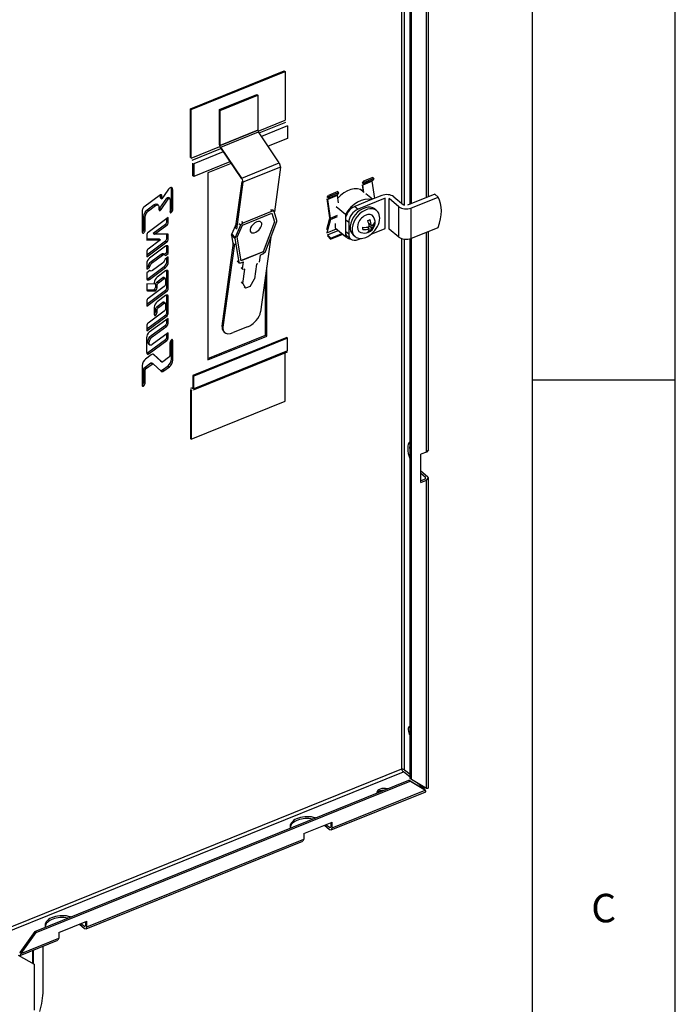
# Model space of a CAD drawing. Extents: x -360 to 210, y -608 to 148.
# Drawn here: x 164 to 210, y -44 to 25 of the extents above; entities that cross this region are included whole.
import ezdxf

# ---------------------------------------------------------------- set-up
doc = ezdxf.new("R2010")
doc.units = 0
for name, color, linetype in [('LINIEWIDOKÓW', 7, 'CONTINUOUS'), ('OBRAMOWANIE', 196, 'CONTINUOUS'), ('TABELKARYSUNKOWA', 1, 'CONTINUOUS')]:
    doc.layers.add(name, color=color, linetype=linetype)
doc.styles.add('TEKSTSTRONY', font='isocp', dxfattribs={"bigfont": 'bigfont.shx'})

msp = doc.modelspace()

# ---------------------------------------------------------------- linework, layer by layer
at = {"layer": 'LINIEWIDOKÓW', "color": 7, "linetype": 'CONTINUOUS'}
for p, q in [((191.48684, 12.27675), (191.48684, 51.01919)), ((191.57861, 12.31385), (191.57861, 50.97464)), ((190.88345, 50.77526), (190.88345, 12.36722)), ((191.10629, 12.20313), (191.10629, 50.86535)), ((192.62713, 12.73773), (192.62713, 28.94486)), ((192.76358, 12.79289), (192.76358, 29.0962)), ((176.1551, 18.95791), (182.70832, 21.60714)), ((176.21246, 18.91061), (182.76567, 21.55985)), ((182.70832, 21.60714), (182.76567, 21.55985)), ((182.76567, 21.55985), (182.76567, 18.14689)), ((178.17846, 18.8889), (180.79975, 19.9486)), ((180.79975, 19.9486), (180.85711, 19.9013)), ((178.23582, 18.84161), (180.85711, 19.9013)), ((180.85711, 19.9013), (180.85711, 17.45181)), ((176.1551, 15.54495), (176.1551, 18.95791)), ((176.1551, 18.95791), (176.21246, 18.91061)), ((176.21246, 15.49766), (176.21246, 18.91061)), ((178.17846, 18.8889), (178.23582, 18.84161)), ((178.17846, 16.43941), (178.17846, 18.8889)), ((178.23582, 16.39212), (178.23582, 18.84161)), ((180.87943, 17.38435), (182.76567, 18.14689)), ((180.9556, 17.26301), (182.82303, 18.01795)), ((180.85711, 17.45181), (178.23582, 16.39212)), ((178.23582, 16.39212), (180.85711, 17.45181)), ((178.28327, 16.27927), (180.90456, 17.33897)), ((178.28327, 16.27927), (180.90456, 17.33897)), ((182.3601, 15.17263), (180.90456, 17.33897)), ((182.93775, 17.76006), (181.11636, 17.02374)), ((182.93775, 17.76006), (182.93775, 16.87825)), ((182.93775, 16.87825), (181.58229, 16.33028)), ((176.21246, 15.49766), (178.21462, 16.30706)), ((176.26981, 15.36871), (178.28671, 16.18407)), ((178.44747, 15.9448), (176.38453, 15.11083)), ((178.17846, 16.43941), (178.23582, 16.39212)), ((178.18192, 16.40864), (178.20465, 16.41782)), ((178.18192, 16.40864), (178.25903, 16.22526)), ((178.23582, 16.39212), (178.18192, 16.40864)), ((178.28327, 16.27927), (178.25903, 16.22526)), ((178.25903, 16.22526), (178.28327, 16.27927)), ((178.25903, 16.22526), (179.71458, 14.05892)), ((179.73882, 14.11293), (178.28327, 16.27927)), ((176.32717, 14.2763), (176.32717, 15.15812)), ((178.9134, 15.25134), (176.38453, 14.22901)), ((179.73882, 14.11293), (182.3601, 15.17263)), ((182.3601, 15.17263), (182.44394, 14.87424)), ((176.38453, 15.11083), (176.38453, 14.22901)), ((178.9974, 15.12632), (177.38383, 14.47401)), ((177.38383, 14.47401), (177.38383, 1.41006)), ((182.44394, 14.87424), (179.82266, 13.81454)), ((182.44394, 14.87424), (182.01461, 11.76213)), ((176.38453, 14.22901), (176.32717, 14.2763)), ((179.31383, 10.59645), (179.76617, 13.87529)), ((179.82266, 13.81454), (179.37032, 10.53569)), ((179.73882, 14.11293), (179.82266, 13.81454)), ((188.2444, 13.89098), (188.15322, 13.75843)), ((188.84994, 13.88432), (188.19462, 13.6194)), ((188.85718, 13.93998), (188.20186, 13.67506)), ((188.20186, 13.67506), (188.29305, 13.8076)), ((188.89973, 14.1559), (188.2444, 13.89098)), ((188.29305, 13.8076), (188.2444, 13.89098)), ((188.94837, 14.07252), (188.29305, 13.8076)), ((189.02039, 12.6928), (188.84994, 13.88432)), ((188.94837, 14.07252), (188.85718, 13.93998)), ((188.89973, 14.1559), (188.94837, 14.07252)), ((174.57439, 13.26471), (174.16306, 12.6666)), ((174.83795, 11.98475), (174.83795, 13.35917)), ((174.83795, 13.35917), (174.92972, 13.2835)), ((174.92972, 11.90908), (174.92972, 13.2835)), ((186.44227, 13.16244), (185.78695, 12.89751)), ((186.49091, 13.07906), (185.83559, 12.81414)), ((186.49091, 13.07906), (186.39973, 12.94652)), ((186.44227, 13.16244), (186.49091, 13.07906)), ((188.20977, 13.15047), (188.02295, 13.30451)), ((188.13873, 13.64711), (188.20977, 13.15047)), ((188.26864, 13.10193), (188.19462, 13.6194)), ((188.25238, 13.11534), (188.20977, 13.15047)), ((174.06586, 12.93448), (172.89589, 12.06959)), ((174.02193, 11.99859), (174.50512, 12.70451)), ((174.07129, 12.74227), (174.07129, 12.93781)), ((174.07129, 12.74227), (174.16306, 12.6666)), ((174.08565, 12.94534), (174.16306, 12.88151)), ((174.1137, 11.92292), (174.59689, 12.62884)), ((174.16306, 12.6666), (174.16306, 12.88151)), ((174.50512, 12.70451), (174.59689, 12.62884)), ((174.54912, 12.75107), (174.6409, 12.6754)), ((174.71225, 12.68113), (174.62048, 12.7568)), ((174.73235, 12.61076), (174.73235, 11.76247)), ((185.68127, 12.65365), (185.86921, 11.3399)), ((185.69576, 12.76497), (185.78695, 12.89751)), ((186.39248, 12.89086), (185.73716, 12.62593)), ((185.92509, 11.31219), (185.73716, 12.62593)), ((186.39973, 12.94652), (185.7444, 12.68159)), ((185.83559, 12.81414), (185.7444, 12.68159)), ((185.78695, 12.89751), (185.83559, 12.81414)), ((186.39248, 12.89086), (186.46651, 12.37339)), ((188.80366, 12.60519), (187.63003, 12.13073)), ((189.74351, 12.70321), (187.85946, 11.94155)), ((188.86342, 12.62935), (188.40584, 13.00664)), ((189.51408, 12.89238), (188.80366, 12.60519)), ((189.74351, 10.58032), (189.74351, 12.70321)), ((190.71321, 12.10496), (190.02205, 12.67485)), ((190.02205, 10.55196), (190.02205, 12.67485)), ((190.34971, 12.80731), (191.04087, 12.23742)), ((193.22312, 12.97867), (191.31942, 12.20907)), ((191.54885, 12.01989), (193.45255, 12.78949)), ((193.22312, 12.97867), (193.45255, 12.78949)), ((172.7945, 11.8713), (172.7945, 10.33649)), ((173.13398, 11.89189), (173.63736, 12.26261)), ((173.13398, 11.89189), (173.22576, 11.81622)), ((173.22576, 11.81622), (173.72914, 12.18694)), ((173.63736, 12.26261), (173.72914, 12.18694)), ((173.90923, 12.2142), (173.81746, 12.28987)), ((173.96279, 12.06828), (173.96231, 11.91888)), ((173.97068, 11.9437), (174.06245, 11.86803)), ((174.02193, 11.99859), (174.1137, 11.92292)), ((174.83795, 11.98475), (174.92972, 11.90908)), ((181.87067, 11.80555), (179.81321, 10.97379)), ((181.87067, 11.80555), (181.76939, 11.91447)), ((181.99722, 11.79734), (181.87067, 11.80555)), ((181.99722, 11.79734), (181.89595, 11.90626)), ((182.01247, 11.76965), (181.99722, 11.79734)), ((182.18731, 11.15317), (182.01247, 11.76965)), ((186.9747, 11.56594), (186.33302, 12.09503)), ((187.63003, 12.13073), (187.85946, 11.94155)), ((189.15642, 11.84145), (189.01876, 11.95495)), ((190.71321, 9.98207), (190.71321, 12.10496)), ((191.54885, 12.01989), (191.54885, 9.897)), ((172.90041, 11.43612), (172.99218, 11.36045)), ((172.90041, 10.55894), (172.90041, 11.43612)), ((172.99218, 10.48327), (172.99218, 11.36045)), ((174.61201, 11.36392), (173.19834, 10.32047)), ((174.52024, 11.08732), (174.52024, 11.29618)), ((174.52024, 11.08732), (174.61201, 11.01165)), ((174.61201, 11.01165), (174.61201, 11.36392)), ((179.71193, 11.08271), (179.81321, 10.97379)), ((179.78181, 10.82475), (181.85075, 11.66115)), ((182.01429, 11.05683), (181.22531, 8.9709)), ((182.02559, 11.04468), (181.23661, 8.95875)), ((181.39072, 8.98798), (182.1797, 11.07391)), ((181.84371, 11.6583), (182.01429, 11.05683)), ((181.85075, 11.66115), (182.02559, 11.04468)), ((182.01429, 11.05683), (182.02559, 11.04468)), ((182.1797, 11.07391), (182.18731, 11.15317)), ((185.86817, 11.29852), (185.65726, 10.49042)), ((185.92302, 11.22942), (185.67771, 10.28948)), ((185.92302, 11.22942), (186.41451, 11.42811)), ((185.92509, 11.31219), (186.41658, 11.51088)), ((186.9747, 11.56594), (186.9747, 11.21261)), ((186.9747, 11.21261), (186.9747, 10.39611)), ((186.9747, 11.21261), (186.9747, 10.39611)), ((186.9747, 11.21261), (187.20414, 11.02343)), ((187.20414, 11.02343), (187.20414, 10.20694)), ((172.90041, 10.55894), (172.99218, 10.48327)), ((173.55645, 10.2585), (174.42599, 10.90033)), ((173.64822, 10.18283), (174.51777, 10.82466)), ((174.42599, 10.90033), (174.51777, 10.82466)), ((179.35882, 10.92255), (179.04259, 10.21623)), ((179.64417, 10.81222), (179.26854, 9.97322)), ((179.41766, 9.99039), (179.78181, 10.82475)), ((179.64417, 10.81222), (179.54289, 10.92115)), ((179.81321, 10.97379), (179.64417, 10.81222)), ((185.67771, 10.28948), (186.34429, 10.55896)), ((185.72557, 10.14511), (186.47753, 10.4491)), ((186.28641, 10.61031), (186.28641, 10.93729)), ((186.28641, 10.61031), (186.9747, 10.04278)), ((186.33343, 10.56791), (187.02173, 10.00038)), ((186.9747, 10.39611), (186.9747, 10.04278)), ((186.9747, 10.39611), (187.20414, 10.20694)), ((188.19539, 10.58624), (188.21663, 10.67102)), ((188.64403, 10.56979), (188.50308, 10.68602)), ((188.55613, 10.64228), (188.53336, 10.69153)), ((188.67302, 10.38947), (188.55834, 10.34311)), ((188.79383, 10.77966), (188.6068, 10.93387)), ((188.61116, 10.91659), (188.63059, 10.91425)), ((188.67302, 10.38947), (188.62965, 10.48327)), ((188.79383, 10.63035), (188.6403, 10.75694)), ((188.68249, 10.38167), (188.67302, 10.38947)), ((188.76804, 10.18597), (189.74351, 10.58032)), ((188.93388, 10.87777), (189.01462, 10.86805)), ((189.01462, 10.86805), (189.01462, 10.98705)), ((189.01462, 10.86805), (189.02408, 10.86025)), ((190.71321, 9.98207), (190.02205, 10.55196)), ((191.54885, 9.897), (193.45255, 10.6666)), ((192.62713, -5.0214), (192.62713, 10.33291)), ((192.76358, -4.87006), (192.76358, 10.38807)), ((173.1041, 10.14488), (173.1041, 9.78121)), ((173.1041, 9.85861), (173.98352, 9.87511)), ((173.1041, 9.78121), (174.07529, 9.79944)), ((173.1041, 8.75631), (174.42876, 9.73411)), ((173.1041, 8.6129), (174.52053, 9.65844)), ((174.07529, 9.79944), (173.19834, 9.15215)), ((173.55645, 10.2585), (173.64822, 10.18283)), ((174.61201, 10.19565), (173.64822, 10.18283)), ((173.98352, 9.87511), (174.07529, 9.79944)), ((174.42876, 9.73411), (174.52053, 9.65844)), ((174.52024, 9.919), (174.52024, 10.19443)), ((174.52024, 9.919), (174.61201, 9.84333)), ((174.61201, 9.84333), (174.61201, 10.19565)), ((179.02794, 10.13413), (179.04259, 10.21623)), ((179.02794, 10.13413), (179.14877, 9.39995)), ((179.25389, 9.89111), (179.02794, 10.13413)), ((179.04259, 10.21623), (179.26854, 9.97322)), ((179.26854, 9.97322), (179.25389, 9.89111)), ((179.25389, 9.89111), (179.52654, 8.23436)), ((179.69031, 8.33363), (179.41766, 9.99039)), ((181.77036, 9.9917), (181.04954, 4.76669)), ((185.71858, 10.06983), (185.93914, 9.84941)), ((185.94613, 9.92469), (185.72557, 10.14511)), ((185.93914, 9.84941), (186.78843, 10.19275)), ((185.93914, 9.84941), (185.94613, 9.92469)), ((185.94613, 9.92469), (186.72947, 10.24136)), ((187.12109, 10.0438), (187.35052, 9.85462)), ((187.5193, 10.13642), (187.65696, 10.02291)), ((187.85946, 9.81866), (188.04534, 9.89381)), ((190.88345, 9.88819), (190.88345, -27.16409)), ((191.10629, -27.23576), (191.10629, 9.83904)), ((191.48684, -27.82326), (191.48684, 9.87504)), ((191.57861, -27.89893), (191.57861, 9.90903)), ((173.1041, 8.96517), (173.1041, 8.6129)), ((174.42352, 9.35193), (173.29259, 8.51717)), ((174.52024, 8.92704), (174.52024, 9.33188)), ((174.52024, 9.33188), (174.61201, 9.25621)), ((174.61201, 8.85137), (174.61201, 9.25621)), ((178.37176, 3.76775), (179.17435, 9.58544)), ((179.23084, 9.52468), (178.42825, 3.707)), ((181.22531, 8.9709), (179.68773, 8.34931)), ((181.23661, 8.95875), (179.69031, 8.33363)), ((181.21669, 8.81435), (181.39072, 8.98798)), ((181.22531, 8.9709), (181.23661, 8.95875)), ((173.42071, 8.28545), (174.11185, 8.7956)), ((173.42071, 8.28545), (173.51249, 8.20978)), ((173.51249, 8.20978), (174.20362, 8.71993)), ((174.11185, 8.7956), (174.20362, 8.71993)), ((174.3578, 8.75508), (174.26603, 8.83075)), ((174.32375, 8.78316), (174.52024, 8.92704)), ((174.61201, 8.60525), (174.39216, 8.44402)), ((174.40673, 8.70104), (174.61201, 8.85137)), ((174.52024, 8.92704), (174.61201, 8.85137)), ((174.52024, 8.3142), (174.52024, 8.53795)), ((174.52024, 8.3142), (174.61201, 8.23853)), ((174.61201, 8.23853), (174.61201, 8.60525)), ((179.42526, 8.34329), (179.52654, 8.23436)), ((179.44256, 8.30638), (179.54383, 8.19745)), ((179.67039, 8.18924), (179.87013, 8.26999)), ((179.80041, 7.76461), (179.87013, 8.26999)), ((181.01695, 8.7336), (180.94722, 8.22823)), ((181.01695, 8.7336), (181.21669, 8.81435)), ((173.1041, 8.1432), (173.1041, 7.74715)), ((173.1041, 7.89002), (173.21982, 7.97476)), ((173.1041, 7.74715), (173.31159, 7.89909)), ((173.32156, 7.65886), (173.1041, 7.49937)), ((173.20081, 7.10547), (174.33175, 7.94023)), ((173.21982, 7.97476), (173.31159, 7.89909)), ((173.29259, 7.0298), (174.42352, 7.86456)), ((173.36512, 7.62388), (173.36558, 7.62349)), ((174.20362, 8.17195), (173.51249, 7.6618)), ((174.42352, 7.62972), (173.82664, 7.18915)), ((174.33175, 7.94023), (174.42352, 7.86456)), ((174.52024, 6.47457), (174.52024, 7.60966)), ((174.52024, 7.60966), (174.61201, 7.53399)), ((179.52654, 8.23436), (179.54383, 8.19745)), ((179.54383, 8.19745), (179.67039, 8.18924)), ((179.69913, 7.87354), (179.80041, 7.76461)), ((179.70781, 7.83856), (179.80909, 7.72963)), ((179.81484, 6.74789), (179.95428, 7.75864)), ((179.95428, 7.75864), (179.87237, 7.72553)), ((180.77343, 8.0898), (180.63399, 7.07904)), ((180.85535, 8.12291), (180.77343, 8.0898)), ((181.47959, 3.06584), (181.47959, 7.88398)), ((173.1041, 7.49937), (173.1041, 7.12552)), ((173.20081, 7.10547), (173.29259, 7.0298)), ((173.82866, 6.86436), (174.2375, 7.16613)), ((173.92043, 6.78869), (174.32927, 7.09046)), ((174.2375, 7.16613), (174.32927, 7.09046)), ((174.40192, 7.10146), (174.31014, 7.17713)), ((174.42352, 7.04259), (174.42352, 6.72947)), ((174.61201, 6.3989), (174.61201, 7.53399)), ((180.32849, 6.54652), (180.63399, 7.07904)), ((181.38782, 3.14151), (181.38782, 7.21876)), ((173.63815, 6.70842), (173.1041, 6.71638)), ((173.1041, 6.71638), (173.1041, 6.3123)), ((173.1041, 6.3211), (173.10694, 6.32106)), ((173.1041, 5.31187), (174.42599, 6.28758)), ((173.1041, 5.16846), (174.51777, 6.21191)), ((173.10694, 6.32106), (173.58823, 6.31529)), ((173.10949, 6.28557), (173.15762, 6.24589)), ((173.15762, 6.24589), (173.68, 6.23962)), ((174.32927, 6.54247), (173.19834, 5.70772)), ((173.58823, 6.31529), (173.68, 6.23962)), ((173.63815, 6.81518), (173.63815, 6.70842)), ((173.64062, 6.33415), (173.73239, 6.25848)), ((173.73487, 6.68925), (173.82664, 6.61358)), ((173.73487, 6.52113), (173.73487, 6.68925)), ((173.73487, 6.52113), (173.82664, 6.44546)), ((173.82664, 6.44546), (173.82664, 6.61358)), ((173.82866, 6.86436), (173.92043, 6.78869)), ((174.42599, 6.28758), (174.51777, 6.21191)), ((174.52024, 6.47457), (174.61201, 6.3989)), ((179.81484, 6.74789), (179.71356, 6.85682)), ((179.81484, 6.74789), (180.00083, 6.41406)), ((179.89955, 6.52298), (180.00083, 6.41406)), ((180.32849, 6.54652), (180.00083, 6.41406)), ((173.1041, 5.52073), (173.1041, 5.16846)), ((174.42352, 5.9075), (173.82664, 5.46693)), ((174.52024, 4.75235), (174.52024, 5.88745)), ((174.52024, 5.88745), (174.61201, 5.81178)), ((174.61201, 4.67668), (174.61201, 5.81178)), ((174.32927, 4.82026), (173.19834, 3.9855)), ((173.63815, 5.09296), (173.63815, 4.58412)), ((173.73487, 4.96703), (173.82664, 4.89136)), ((173.73487, 4.79892), (173.73487, 4.96703)), ((173.82664, 4.72325), (173.82664, 4.89136)), ((173.82866, 5.14213), (174.2375, 5.44391)), ((173.82866, 5.14213), (173.92043, 5.06646)), ((173.92043, 5.06646), (174.32927, 5.36824)), ((174.2375, 5.44391), (174.32927, 5.36824)), ((174.40192, 5.37924), (174.31014, 5.45491)), ((174.42352, 5.32038), (174.42352, 5.00725)), ((173.1041, 3.58967), (174.43304, 4.57089)), ((173.1041, 3.44624), (174.52481, 4.49522)), ((174.59806, 4.31411), (173.27864, 3.34023)), ((173.64062, 4.61193), (173.73239, 4.53626)), ((173.73487, 4.79892), (173.82664, 4.72325)), ((174.43304, 4.57089), (174.52481, 4.49522)), ((174.50629, 4.03751), (174.50629, 4.24638)), ((174.52024, 4.75235), (174.61201, 4.67668)), ((174.59806, 3.96184), (174.59806, 4.31411)), ((173.1041, 3.79851), (173.1041, 3.44624)), ((173.40677, 3.10851), (174.41205, 3.85053)), ((173.49854, 3.03284), (174.50382, 3.77486)), ((174.41205, 3.85053), (174.50382, 3.77486)), ((174.50629, 4.03751), (174.59806, 3.96184)), ((178.42825, 3.707), (178.37176, 3.76775)), ((180.13078, 3.71357), (179.1478, 3.31618)), ((173.09015, 2.96625), (173.09015, 1.94858)), ((173.18687, 1.92853), (174.41205, 2.83285)), ((173.27864, 1.85286), (174.50382, 2.75718)), ((173.40677, 3.10851), (173.49854, 3.03284)), ((174.59806, 3.29644), (173.49854, 2.48487)), ((174.41205, 2.83285), (174.50382, 2.75718)), ((174.50629, 3.01984), (174.50629, 3.2287)), ((174.50629, 3.01984), (174.59806, 2.94417)), ((174.59806, 2.94417), (174.59806, 3.29644)), ((174.8346, 1.46384), (174.8346, 2.80973)), ((174.8492, 2.82253), (174.92637, 2.75889)), ((174.85221, 2.82387), (174.92632, 2.76276)), ((174.92637, 2.75889), (174.92632, 2.76276)), ((174.92637, 1.38817), (174.92637, 2.75889)), ((182.88039, 2.97978), (176.32717, 0.33054)), ((182.93775, 2.93248), (176.38453, 0.28325)), ((177.38383, 1.52283), (181.38782, 3.14151)), ((177.38383, 1.41006), (181.47959, 3.06584)), ((178.45856, 3.41799), (178.51504, 3.35723)), ((181.47959, 3.06584), (181.38782, 3.14151)), ((182.93775, 2.93248), (182.88039, 2.97978)), ((182.93775, 2.05067), (182.93775, 2.93248)), ((173.18687, 2.67319), (173.27864, 2.59752)), ((173.18687, 2.67124), (173.18687, 2.67319)), ((173.18687, 2.67124), (173.27864, 2.59557)), ((173.23737, 2.5348), (173.32914, 2.45913)), ((173.27864, 2.59557), (173.27864, 2.59752)), ((174.72615, 2.61477), (174.7261, 2.61083)), ((174.7261, 2.61083), (174.7261, 1.74914)), ((173.40978, 1.76249), (173.02238, 1.4757)), ((173.18687, 1.92853), (173.27864, 1.85286)), ((174.0766, 1.34379), (173.57463, 1.79568)), ((174.16837, 1.26812), (173.59782, 1.78175)), ((174.63105, 1.57264), (174.23601, 1.2806)), ((174.8346, 1.46384), (174.92637, 1.38817)), ((182.89799, 1.95983), (176.34477, -0.6894)), ((182.93775, 2.05067), (176.38453, -0.59857)), ((182.76567, -1.46536), (182.76567, 1.90634)), ((172.79036, 1.01504), (172.79036, -0.35957)), ((172.89726, 0.7291), (172.98903, 0.65343)), ((172.89726, -0.13652), (172.89726, 0.7291)), ((172.99231, 0.90559), (173.38832, 1.19801)), ((172.99231, 0.90559), (173.08409, 0.82992)), ((173.08409, 0.82992), (173.48009, 1.12234)), ((173.38832, 1.19801), (173.48009, 1.12234)), ((173.45596, 1.2105), (173.54773, 1.13483)), ((173.54773, 1.13483), (174.11828, 0.62121)), ((174.0766, 1.34379), (174.16837, 1.26812)), ((174.21455, 0.71614), (174.60258, 1.00318)), ((174.21455, 0.71614), (174.30632, 0.64047)), ((174.30632, 0.64047), (174.69436, 0.92751)), ((174.60258, 1.00318), (174.69436, 0.92751)), ((172.98903, -0.21219), (172.98903, 0.65343)), ((176.38453, 0.28325), (176.32717, 0.33054)), ((176.32717, 0.33054), (176.32717, -0.55127)), ((176.38453, -0.59857), (176.38453, 0.28325)), ((172.79717, -0.33139), (172.88894, -0.40706)), ((172.89726, -0.13652), (172.98903, -0.21219)), ((176.1551, -0.65434), (176.1551, -4.0673)), ((176.19486, -0.56351), (176.32717, -0.51002)), ((176.21246, -0.70164), (176.27936, -0.67459)), ((176.26981, -0.58563), (176.32656, -0.56269)), ((176.21246, -0.70164), (176.21246, -4.11459)), ((176.21246, -4.11459), (182.76567, -1.46536)), ((176.1551, -4.0673), (176.21246, -4.11459)), ((192.62713, -5.0214), (192.23393, -5.18035)), ((192.23393, -7.13994), (192.23393, -5.18035)), ((192.76358, -4.87006), (192.62713, -5.0214)), ((192.23393, -6.33468), (192.70571, -6.72368)), ((192.23393, -6.49573), (192.57465, -6.77666)), ((192.57465, -6.88263), (192.57465, -6.77666)), ((192.62713, -6.98099), (192.76358, -6.82965)), ((192.76358, -6.82965), (192.70571, -6.72368)), ((192.76358, -28.47536), (192.76358, -6.82965)), ((192.53535, -6.90532), (192.23393, -7.02717)), ((192.23393, -7.13994), (192.62713, -6.98099)), ((192.62713, -28.52017), (192.62713, -6.98099)), ((190.88345, -27.16409), (159.68066, -39.77829)), ((159.68066, -40.0217), (191.02437, -27.35053)), ((191.48684, -27.73185), (191.02437, -27.35053)), ((191.48684, -27.54954), (191.10629, -27.23576)), ((165.29036, -38.49523), (191.40492, -27.93803)), ((165.38213, -38.5709), (191.4967, -28.0137)), ((191.4967, -28.0137), (191.40492, -27.93803)), ((191.40492, -27.93803), (192.45344, -28.55926)), ((191.57861, -27.89893), (191.48684, -27.82326)), ((192.54521, -28.63493), (191.4967, -28.0137)), ((192.62713, -28.52017), (191.57861, -27.89893)), ((192.49273, -28.56125), (191.97255, -28.13233)), ((185.9778, -31.40953), (192.5797, -28.74061)), ((186.04141, -31.26419), (192.54521, -28.63493)), ((192.47221, -28.56954), (192.49273, -28.56125)), ((184.07545, -31.66704), (186.04141, -30.87227)), ((185.94964, -30.90937), (185.94964, -31.18852)), ((186.04141, -31.26419), (186.04141, -30.87227)), ((185.50984, -31.08717), (185.85787, -31.37413)), ((185.85787, -31.24349), (185.61616, -31.04419)), ((185.85787, -31.24349), (185.94866, -31.20679)), ((185.85787, -31.37413), (185.9778, -31.40953)), ((185.9778, -31.40953), (186.04141, -31.26419)), ((168.87353, -38.32418), (184.01184, -32.2043)), ((168.93714, -38.17885), (184.07545, -32.05896)), ((184.07545, -32.05896), (184.01184, -32.2043)), ((184.07545, -31.66704), (184.07545, -32.05896)), ((166.97118, -38.5817), (168.93714, -37.78693)), ((168.93714, -38.17885), (168.93714, -37.78693)), ((165.29036, -38.49523), (164.24184, -39.96423)), ((165.29036, -38.49523), (165.38213, -38.5709)), ((168.40557, -38.00183), (168.7536, -38.28879)), ((168.7536, -38.15815), (168.51189, -37.95885)), ((168.7536, -38.15815), (168.84439, -38.12145)), ((168.7536, -38.28879), (168.87353, -38.32418)), ((168.84537, -37.82403), (168.84537, -38.10318)), ((168.87353, -38.32418), (168.93714, -38.17885)), ((164.27, -40.18523), (166.90757, -39.11896)), ((164.33361, -40.0399), (165.38213, -38.5709)), ((164.33361, -40.0399), (166.97118, -38.97362)), ((166.97118, -38.97362), (166.90757, -39.11896)), ((166.97118, -38.5817), (166.97118, -38.97362)), ((165.14009, -39.83348), (165.14009, -40.72687)), ((165.20384, -40.76367), (165.20384, -39.80771)), ((165.88003, -42.64691), (165.88003, -39.53435)), ((164.14452, -40.15208), (165.25323, -40.79219)), ((164.15007, -40.14983), (164.27, -40.18523)), ((164.33361, -40.0399), (164.24184, -39.96423)), ((164.27, -40.18523), (164.33361, -40.0399)), ((165.25323, -40.79219), (165.25323, -43.99285))]:
    msp.add_line(p, q, dxfattribs=at)
for points in [[(174.69771, 13.40133), (174.66033, 13.36957), (174.62604, 13.33351), (174.57439, 13.26471)], [(174.87661, 13.42835), (174.83934, 13.44574), (174.78847, 13.44533), (174.73842, 13.42699), (174.69771, 13.40133)], [(174.83795, 13.35917), (174.82423, 13.44721)], [(174.92972, 13.2835), (174.91141, 13.38272), (174.87986, 13.42574), (174.87661, 13.42835)], [(174.14041, 12.94382), (174.12405, 12.95153), (174.10207, 12.95135), (174.08049, 12.94345), (174.06586, 12.93448)], [(174.16306, 12.88151), (174.15516, 12.92431), (174.14156, 12.94288), (174.14041, 12.94382)], [(174.50512, 12.70451), (174.52037, 12.7209), (174.53546, 12.73502), (174.53897, 12.73893), (174.54912, 12.75107)], [(174.54912, 12.75107), (174.5749, 12.76319), (174.59977, 12.76579), (174.61743, 12.75914), (174.62045, 12.75682)], [(174.59689, 12.62884), (174.61214, 12.64523), (174.62723, 12.65935), (174.63074, 12.66326), (174.6409, 12.6754)], [(174.6409, 12.6754), (174.66668, 12.68752), (174.69154, 12.69012), (174.7092, 12.68347), (174.71223, 12.68115)], [(174.71223, 12.68115), (174.72156, 12.67004), (174.7307, 12.64183), (174.73235, 12.61076)], [(172.89589, 12.06959), (172.86045, 12.03584), (172.82495, 11.98197), (172.80195, 11.9231), (172.7945, 11.8713)], [(172.90041, 11.43612), (172.92286, 11.5698), (172.98797, 11.72027), (173.06715, 11.83047), (173.13398, 11.89189)], [(172.99218, 11.36045), (173.01464, 11.49413), (173.07975, 11.6446), (173.15892, 11.7548), (173.22576, 11.81622)], [(173.63736, 12.26261), (173.69671, 12.29691), (173.75621, 12.30988), (173.80065, 12.30021), (173.81745, 12.28988)], [(173.72914, 12.18694), (173.78848, 12.22124), (173.84798, 12.23421), (173.89243, 12.22454), (173.90922, 12.21421)], [(173.90922, 12.21421), (173.9257, 12.19833), (173.95459, 12.13894), (173.96279, 12.06828)], [(173.96231, 11.91888), (173.97021, 11.87608), (173.98383, 11.8575), (173.98524, 11.85636)], [(173.97068, 11.9437), (173.9852, 11.95572), (173.99867, 11.96931), (174.02193, 11.99859)], [(173.98524, 11.85636), (174.00131, 11.84886), (174.02326, 11.84903), (174.04488, 11.85695), (174.06245, 11.86803)], [(174.06245, 11.86803), (174.07697, 11.88005), (174.09045, 11.89364), (174.1137, 11.92292)], [(174.73235, 11.76247), (174.73949, 11.72256), (174.75209, 11.7045), (174.77219, 11.69519), (174.78557, 11.69491)], [(174.73255, 11.78591), (174.74802, 11.79731), (174.77936, 11.83058), (174.81482, 11.88978), (174.83462, 11.95234), (174.83795, 11.98475)], [(174.78557, 11.69491), (174.79399, 11.69646), (174.81512, 11.70486), (174.83979, 11.72164), (174.87113, 11.75491), (174.90659, 11.81411), (174.92639, 11.87667), (174.92972, 11.90908)], [(174.42599, 10.90033), (174.45928, 10.93243), (174.49236, 10.98338), (174.51355, 11.03887), (174.52024, 11.08732)], [(174.51777, 10.82466), (174.55105, 10.85676), (174.58414, 10.90771), (174.60533, 10.9632), (174.61201, 11.01165)], [(172.7945, 10.33649), (172.80123, 10.296), (172.81369, 10.27688), (172.83041, 10.26761), (172.84805, 10.26618)], [(172.79468, 10.35576), (172.80664, 10.364), (172.83186, 10.38792), (172.8708, 10.44402), (172.8967, 10.50881), (172.90041, 10.55894)], [(172.84805, 10.26618), (172.85154, 10.26657), (172.87476, 10.27377), (172.89842, 10.28833), (172.92363, 10.31225), (172.96258, 10.36835), (172.98847, 10.43314), (172.99218, 10.48327)], [(173.19834, 10.32047), (173.16431, 10.28763), (173.12999, 10.23482), (173.10846, 10.17732), (173.1041, 10.14488)], [(174.42876, 9.73411), (174.46252, 9.76812), (174.49542, 9.82128), (174.51546, 9.87846), (174.52024, 9.919)], [(174.52053, 9.65844), (174.55429, 9.69245), (174.58719, 9.74561), (174.60723, 9.80279), (174.61201, 9.84333)], [(173.19834, 9.15215), (173.16505, 9.12004), (173.13197, 9.06909), (173.11078, 9.0136), (173.1041, 8.96517)], [(174.56886, 9.37389), (174.53861, 9.38801), (174.49727, 9.38769), (174.45664, 9.3728), (174.42352, 9.35193)], [(174.52024, 9.33188), (174.51334, 9.38998)], [(174.61201, 9.25621), (174.59716, 9.33676), (174.57153, 9.37174), (174.56886, 9.37389)], [(173.29259, 8.51717), (173.22594, 8.45288), (173.15977, 8.35093), (173.11742, 8.23993), (173.1041, 8.1432)], [(173.21982, 7.97476), (173.28105, 8.12002), (173.35597, 8.2256), (173.42071, 8.28545)], [(174.11185, 8.7956), (174.16902, 8.82844), (174.21716, 8.83992), (174.25986, 8.83348), (174.26595, 8.83079)], [(174.20362, 8.71993), (174.26079, 8.75277), (174.30893, 8.76425), (174.35163, 8.75781), (174.35773, 8.75512)], [(174.39216, 8.44402), (174.32305, 8.30401), (174.27076, 8.23452), (174.20362, 8.17195)], [(174.33175, 7.94023), (174.39839, 8.00452), (174.46457, 8.1065), (174.50692, 8.21751), (174.52024, 8.3142)], [(174.35773, 8.75512), (174.38414, 8.73566), (174.40673, 8.70104)], [(173.31159, 7.89909), (173.37283, 8.04435), (173.44775, 8.14993), (173.51249, 8.20978)], [(173.36555, 7.62351), (173.36427, 7.62401), (173.33174, 7.64629), (173.32156, 7.65886)], [(173.51249, 7.6618), (173.45519, 7.62891), (173.40699, 7.61748), (173.36555, 7.62351)], [(174.42352, 7.86456), (174.49016, 7.92885), (174.55634, 8.03083), (174.59869, 8.14184), (174.61201, 8.23853)], [(174.57172, 7.64937), (174.53899, 7.66572), (174.49767, 7.66557), (174.4569, 7.65068), (174.42352, 7.62972)], [(174.52024, 7.60966), (174.51334, 7.66775)], [(174.61201, 7.53399), (174.5974, 7.61401), (174.57184, 7.64927), (174.57172, 7.64937)], [(173.1041, 7.12552), (173.11895, 7.04497), (173.14458, 7.00999), (173.14725, 7.00784)], [(173.11387, 7.06773), (173.12706, 7.06972), (173.1677, 7.0846), (173.20081, 7.10547)], [(173.14725, 7.00784), (173.1775, 6.99372), (173.21883, 6.99405), (173.25947, 7.00893), (173.29259, 7.0298)], [(173.82664, 7.18915), (173.76109, 7.12617), (173.69495, 7.0251), (173.65222, 6.91476), (173.63815, 6.81518)], [(174.2375, 7.16613), (174.26148, 7.17998), (174.28552, 7.1852), (174.30342, 7.18127), (174.31014, 7.17713)], [(174.32927, 7.09046), (174.35325, 7.10431), (174.37729, 7.10953), (174.39519, 7.1056), (174.40191, 7.10146)], [(174.40191, 7.10146), (174.4086, 7.095), (174.42024, 7.071), (174.42352, 7.04259)], [(173.1041, 6.3123), (173.1119, 6.27362), (173.12129, 6.26071)], [(173.12129, 6.26071), (173.12735, 6.25571), (173.14974, 6.24688), (173.15762, 6.24589)], [(173.58823, 6.31529), (173.60112, 6.31578), (173.62234, 6.32287), (173.64062, 6.33415)], [(173.64062, 6.33415), (173.6739, 6.36624), (173.70698, 6.41717), (173.72817, 6.47264), (173.73487, 6.52113)], [(173.68, 6.23962), (173.69289, 6.24011), (173.71411, 6.2472), (173.73239, 6.25848)], [(173.73239, 6.25848), (173.76567, 6.29057), (173.79875, 6.3415), (173.81994, 6.39697), (173.82664, 6.44546)], [(173.73487, 6.68925), (173.74622, 6.74301), (173.77571, 6.80501), (173.80615, 6.84436), (173.82866, 6.86436)], [(173.82664, 6.61358), (173.83799, 6.66734), (173.86749, 6.72934), (173.89792, 6.76869), (173.92043, 6.78869)], [(174.42352, 6.72947), (174.41543, 6.67582), (174.39044, 6.61572), (174.35826, 6.56953), (174.32927, 6.54247)], [(174.42599, 6.28758), (174.45927, 6.31967), (174.49235, 6.37061), (174.51354, 6.42607), (174.52024, 6.47457)], [(174.51777, 6.21191), (174.55104, 6.244), (174.58412, 6.29494), (174.60531, 6.3504), (174.61201, 6.3989)], [(173.19834, 5.70772), (173.16506, 5.67563), (173.13198, 5.62469), (173.11079, 5.56923), (173.1041, 5.52073)], [(174.57172, 5.92716), (174.53899, 5.9435), (174.49767, 5.94335), (174.45691, 5.92847), (174.42352, 5.9075)], [(174.52024, 5.88745), (174.51334, 5.94553)], [(174.61201, 5.81178), (174.5974, 5.8918), (174.57184, 5.92706), (174.57172, 5.92716)], [(173.82664, 5.46693), (173.76109, 5.40394), (173.69494, 5.30287), (173.65222, 5.19253), (173.63815, 5.09296)], [(173.73487, 4.96703), (173.74621, 5.02076), (173.7757, 5.08276), (173.80611, 5.12211), (173.82866, 5.14213)], [(173.82664, 4.89136), (173.83798, 4.94509), (173.86747, 5.00709), (173.89788, 5.04644), (173.92043, 5.06646)], [(174.2375, 5.44391), (174.26148, 5.45777), (174.28552, 5.46298), (174.30342, 5.45906), (174.31014, 5.45492)], [(174.32927, 5.36824), (174.35325, 5.3821), (174.37729, 5.38731), (174.39519, 5.38339), (174.40191, 5.37925)], [(174.42352, 5.00725), (174.41543, 4.9536), (174.39044, 4.8935), (174.35826, 4.84732), (174.32927, 4.82026)], [(174.40191, 5.37925), (174.4086, 5.37279), (174.42024, 5.34879), (174.42352, 5.32038)], [(173.63815, 4.58412), (173.64558, 4.54385), (173.65839, 4.52636), (173.65973, 4.52528)], [(173.64062, 4.61193), (173.67391, 4.64403), (173.70699, 4.69499), (173.72818, 4.75047), (173.73487, 4.79892)], [(173.65973, 4.52528), (173.67484, 4.51822), (173.69549, 4.51837), (173.71583, 4.52582), (173.73239, 4.53626)], [(173.73239, 4.53626), (173.76568, 4.56836), (173.79877, 4.61932), (173.81996, 4.6748), (173.82664, 4.72325)], [(174.43304, 4.57089), (174.46749, 4.60796), (174.49985, 4.66436), (174.51778, 4.7238), (174.52024, 4.75235)], [(174.52481, 4.49522), (174.55926, 4.53229), (174.59162, 4.58869), (174.60956, 4.64813), (174.61201, 4.67668)], [(173.19834, 3.9855), (173.16506, 3.9534), (173.13197, 3.90245), (173.11078, 3.84696), (173.1041, 3.79851)], [(174.41205, 3.85053), (174.44533, 3.88263), (174.47841, 3.93357), (174.4996, 3.98904), (174.50629, 4.03751)], [(174.50382, 3.77486), (174.53711, 3.80696), (174.57019, 3.8579), (174.59137, 3.91337), (174.59806, 3.96184)], [(173.27864, 3.34023), (173.21196, 3.2759), (173.14579, 3.17391), (173.10345, 3.06289), (173.09015, 2.96625)], [(173.18687, 2.67319), (173.20617, 2.79887), (173.26499, 2.93931), (173.33995, 3.04631), (173.40677, 3.10851)], [(173.27864, 2.59752), (173.29795, 2.7232), (173.35676, 2.86364), (173.43172, 2.97064), (173.49854, 3.03284)], [(174.41205, 2.83285), (174.44533, 2.86495), (174.47841, 2.91589), (174.4996, 2.97136), (174.50629, 3.01984)], [(174.50382, 2.75718), (174.5371, 2.78928), (174.57018, 2.84022), (174.59137, 2.89569), (174.59806, 2.94417)], [(174.82624, 2.80964), (174.79098, 2.77562), (174.7558, 2.72147), (174.73324, 2.66248), (174.72615, 2.61477)], [(174.90305, 2.82169), (174.88228, 2.8297), (174.85991, 2.82729), (174.83826, 2.81767), (174.82624, 2.80964)], [(174.92632, 2.76276), (174.91766, 2.80342), (174.90372, 2.82118), (174.90305, 2.82169)], [(173.23738, 2.53479), (173.22178, 2.54981), (173.19458, 2.6057), (173.18687, 2.67124)], [(173.32915, 2.45912), (173.31355, 2.47414), (173.28635, 2.53003), (173.27864, 2.59557)], [(173.49854, 2.48487), (173.44268, 2.45258), (173.38669, 2.44037), (173.34485, 2.44947), (173.32915, 2.45912)], [(173.02238, 1.4757), (172.94036, 1.39648), (172.85884, 1.27075), (172.80669, 1.13386), (172.79036, 1.01504)], [(173.09015, 1.94858), (173.105, 1.86803), (173.13063, 1.83305), (173.1333, 1.83091)], [(173.09992, 1.89079), (173.11312, 1.89278), (173.15376, 1.90766), (173.18687, 1.92853)], [(173.1333, 1.83091), (173.16355, 1.81679), (173.20489, 1.81711), (173.24553, 1.83199), (173.27864, 1.85286)], [(173.57612, 1.79786), (173.55908, 1.80503), (173.50902, 1.80812), (173.45886, 1.79228), (173.40978, 1.76249)], [(173.59143, 1.78752), (173.57612, 1.79786)], [(173.59782, 1.78175), (173.59143, 1.78752)], [(174.60258, 1.00318), (174.6846, 1.0824), (174.76612, 1.20813), (174.81827, 1.34502), (174.8346, 1.46384)], [(174.7261, 1.74914), (174.7113, 1.68921), (174.67661, 1.62257), (174.64278, 1.58277), (174.63105, 1.57264)], [(174.69436, 0.92751), (174.77637, 1.00673), (174.85789, 1.13246), (174.91004, 1.26935), (174.92637, 1.38817)], [(172.89726, 0.7291), (172.91206, 0.78902), (172.94675, 0.85566), (172.98058, 0.89547), (172.99231, 0.90559)], [(172.98903, 0.65343), (173.00383, 0.71335), (173.03852, 0.77999), (173.07235, 0.8198), (173.08409, 0.82992)], [(173.38832, 1.19801), (173.41366, 1.2114), (173.43862, 1.21537), (173.45596, 1.2105)], [(173.48009, 1.12234), (173.50543, 1.13573), (173.5304, 1.1397), (173.54773, 1.13483)], [(174.04821, 0.68077), (174.06526, 0.6736), (174.11531, 0.6705), (174.16547, 0.68634), (174.21455, 0.71614)], [(174.23601, 1.2806), (174.21067, 1.26722), (174.1857, 1.26326), (174.16837, 1.26812)], [(174.11828, 0.62121), (174.12468, 0.61543)], [(174.12468, 0.61543), (174.14602, 0.6021)], [(174.14602, 0.6021), (174.15703, 0.59793), (174.20708, 0.59483), (174.25724, 0.61067), (174.30632, 0.64047)], [(172.79036, -0.35957), (172.79552, -0.38917), (172.8093, -0.41158), (172.81417, -0.4157)], [(172.79038, -0.33509), (172.79717, -0.33139)], [(172.79717, -0.33139), (172.81894, -0.31089), (172.85276, -0.26312), (172.88016, -0.20308), (172.89726, -0.13652)], [(172.81417, -0.4157), (172.82651, -0.42186), (172.84879, -0.42305), (172.87652, -0.41358), (172.88894, -0.40706)], [(172.88894, -0.40706), (172.91072, -0.38656), (172.94453, -0.33879), (172.97193, -0.27875), (172.98903, -0.21219)], [(191.10629, -27.23576), (191.07021, -27.21182), (191.02485, -27.19109), (190.97498, -27.17542), (190.9229, -27.16588), (190.88345, -27.16409)], [(191.02437, -27.35053), (190.99253, -27.32065), (190.95937, -27.28284), (190.9281, -27.2411), (190.90043, -27.19736), (190.88345, -27.16409)], [(192.45344, -28.55926), (192.50277, -28.58628), (192.52026, -28.59197), (192.52082, -28.59183)], [(192.4871, -28.58702), (192.45344, -28.55926)], [(192.54521, -28.63493), (192.52138, -28.61528), (192.49755, -28.59563), (192.4871, -28.58702)], [(192.51977, -28.58667), (192.50751, -28.57463), (192.49273, -28.56125)], [(192.51708, -28.60585), (192.51949, -28.60285), (192.52058, -28.59086)], [(192.58087, -28.74014), (192.58654, -28.73327), (192.58016, -28.70058), (192.54521, -28.63493)], [(192.76358, -28.47583), (192.75248, -28.50079), (192.7101, -28.51853), (192.62713, -28.52017)]]:
    msp.add_lwpolyline(points, dxfattribs=at)
for start, end in [(292.0117606, 29.8727479), (251.1132492, 292.0117606)]:
    msp.add_arc((188.29368, 11.02537), 0.7526, start, end, dxfattribs=at)
for centre, major_axis, ratio, start_param, end_param in [((187.21365, 11.91589), (-1.04332, -1.26534), 0.66883484, 3.19583885, 4.66028411), ((187.12188, 11.99156), (1.01788, 1.23447), 0.66883484, 0.13124695, 0.17301932), ((188.0396, 11.23486), (1.01788, 1.23447), 0.66883484, 0.26691923, 1.83771555), ((189.85822, 12.60862), (0.6, 0), 0.57735027, 0.61086524, 2.18166156), ((191.05731, 10.75974), (-2.03575, -2.46895), 0.66883484, 2.04173766, 2.87843043), ((187.63003, 11.47753), (0.50894, 0.61724), 0.66883484, 0.88928772, 2.46008404), ((188.26903, 11.04568), (0.74973, 0.90927), 0.66883484, 0, 3.14159265), ((187.85946, 11.28836), (0.50894, 0.61724), 0.66883484, 0.88928772, 2.46008404), ((188.40669, 10.93218), (0.74973, 0.90927), 0.66883484, 0, 3.14159265), ((188.40669, 10.93218), (0.74973, 0.90927), 0.66883484, 4.03088037, 6.28318531), ((191.2047, 12.30365), (-0.6, 0), 0.57735027, 0.61086524, 2.18166156), ((180.73104, 10.67985), (-0.36618, -0.34046), 0.55841791, 3.14159269, 5.68330432), ((180.73104, 10.67985), (-0.36618, -0.34046), 0.55841791, 0, 3.14159269), ((188.40669, 10.93218), (-0.46208, -0.56041), 0.66883484, 2.89504443, 6.52973353), ((188.29368, 11.44051), (0.55488, 0), 0.57735027, 5.15772199, 5.48878645), ((188.21878, 10.99509), (-0.27998, 0.69257), 0.4683232, 4.12297285, 4.74888677), ((188.36857, 11.05564), (-0.27998, 0.69257), 0.4683232, 4.12297285, 4.74888677), ((188.29368, 11.10002), (0.74702, 0), 0.57735027, 5.445956, 6.07186992), ((188.71017, 11.19374), (0.20797, -0.51443), 0.4683232, 0.69314618, 1.02421064), ((180.73104, 10.67985), (-0.36618, -0.34046), 0.55841791, 5.68330432, 6.28318531), ((187.35131, 11.80238), (-1.01788, -1.23447), 0.66883484, 6.22404519, 6.28318531), ((187.63003, 10.66103), (0.50894, 0.61724), 0.66883484, 2.46008404, 3.14159265), ((188.29368, 11.10002), (0.74702, 0), 0.57735027, 4.57463851, 5.20055243), ((187.87718, 10.85699), (-0.20797, 0.51443), 0.4683232, 3.83473883, 4.1658033), ((188.29368, 10.95071), (0.74702, 0), 0.57735027, 4.57463851, 5.20055243), ((188.21878, 10.99509), (-0.27998, 0.69257), 0.4683232, 3.25165536, 3.87756928), ((188.29368, 10.61022), (-0.55488, 0), 0.57735027, 2.01612933, 2.3471938), ((188.36857, 11.05564), (-0.27998, 0.69257), 0.4683232, 3.25165536, 3.87756928), ((188.29368, 10.95071), (0.74702, 0), 0.57735027, 5.445956, 6.07186992), ((188.0396, 11.23486), (1.01788, 1.23447), 0.66883484, 3.08245253, 3.14159265), ((188.0396, 11.23486), (1.01788, 1.23447), 0.66883484, 3.14159265, 3.49218709), ((187.85946, 10.47186), (0.50894, 0.61724), 0.66883484, 2.46008404, 3.14159263), ((187.85946, 10.47186), (0.50894, 0.61724), 0.66883484, 3.14159263, 4.03088037), ((188.40669, 10.93218), (0.74973, 0.90927), 0.66883484, 3.14159265, 4.03088037), ((191.2047, 10.18076), (-0.6, 0), 0.57735027, 0.61086524, 2.18166156), ((180.23038, 4.43554), (-0.73236, -0.68092), 0.55841791, 0.97091534, 2.54171167), ((179.19092, 4.09891), (0.73236, 0.68092), 0.55841791, 2.54171167, 3.14159265), ((179.2474, 4.03815), (-0.73236, -0.68092), 0.55841791, 5.68330432, 6.28318531), ((179.2474, 4.03815), (-0.73236, -0.68092), 0.55841791, 0, 0.97091534), ((192.01254, -5.33339), (-0.44976, 1.11253), 0.4683232, 0.15702751, 1.56032931), ((192.1436, -5.2804), (0.44976, -1.11253), 0.4683232, 3.69644006, 4.30410207), ((191.61102, -24.59821), (-0.16866, 0.4172), 0.4683232, 0, 1.9275395), ((191.61102, -24.59821), (-0.16866, 0.4172), 0.4683232, 6.07300262, 6.28318531), ((191.74209, -24.54523), (0.16866, -0.4172), 0.4683232, 3.85119634, 4.00027106), ((191.74209, -24.54523), (0.16866, -0.4172), 0.4683232, 4.00027106, 4.14934578), ((189.67784, -28.79706), (0.5, 0), 0.57735027, 2.18166156, 3.14159265), ((189.67784, -28.79706), (0.5, 0), 0.57735027, 3.14159265, 3.27854385), ((189.67784, -28.92769), (-0.5, 0), 0.57735027, 4.72634763, 5.9201608), ((189.67784, -28.79706), (0.5, 0), 0.57735027, 1.08477928, 2.18166156), ((184.31282, -31.17743), (1.2, 0), 0.57735027, 1.06668752, 3.14159265), ((184.31282, -31.30807), (1.2, 0), 0.57735027, 1.24770991, 3.0471715), ((184.31282, -31.17743), (1.2, 0), 0.57735027, 3.14159265, 3.29663561), ((167.20855, -38.09209), (1.2, 0), 0.57735027, 1.06668752, 3.14159265), ((167.20855, -38.22273), (1.2, 0), 0.57735027, 1.24770991, 3.0471715), ((167.20855, -38.09209), (1.2, 0), 0.57735027, 3.14159265, 3.29663561), ((165.03479, -43.69342), (0.51993, 1.93124), 0.34506636, 4.59562209, 5.37494335)]:
    msp.add_ellipse(centre, major_axis=major_axis, ratio=ratio, start_param=start_param, end_param=end_param, dxfattribs=at)
at = {"layer": 'OBRAMOWANIE', "color": 7, "linetype": 'CONTINUOUS'}
msp.add_line((210, 0), (200, 0), dxfattribs=at)
msp.add_lwpolyline([(-200, -148.5), (-210, -148.5), (210, -148.5), (210, 148.5), (-210, 148.5)], dxfattribs=at)
msp.add_lwpolyline([(200, -138.5), (-200, -138.5), (-200, 138.5), (200, 138.5)], close=True, dxfattribs=at)

# ---------------------------------------------------------------- texts
at = {"layer": 'TABELKARYSUNKOWA', "color": 7, "insert": (205, -37.125), "char_height": 1.98967, "width": 1.6666667, "attachment_point": 5, "style": 'TEKSTSTRONY'}
msp.add_mtext('C', dxfattribs=at)

doc.saveas('drawing.dxf')
